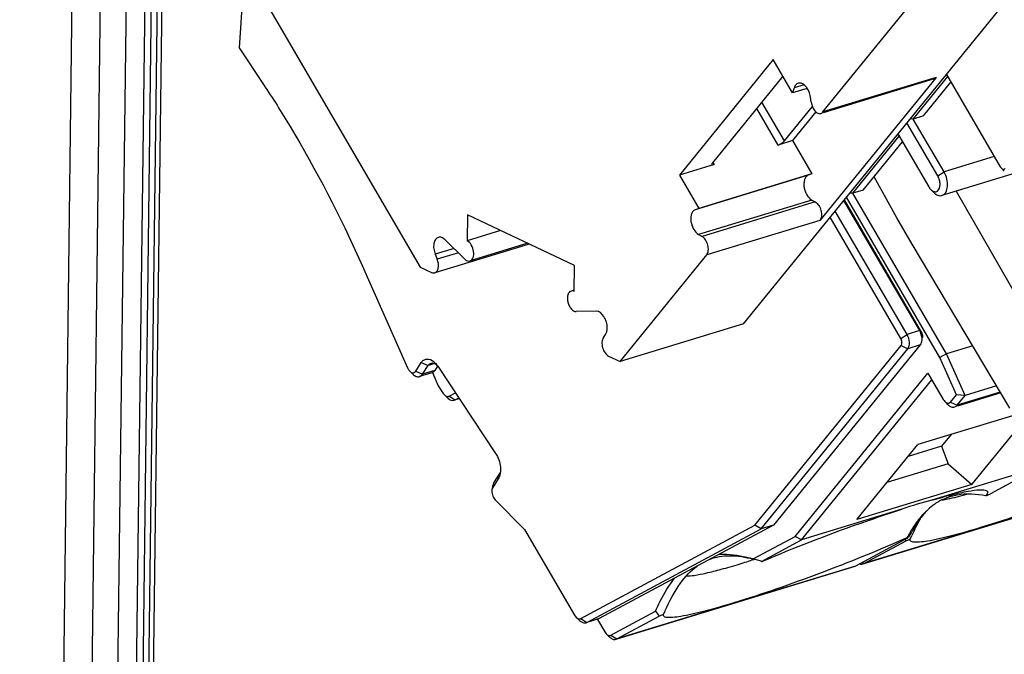
# Model space of a CAD drawing. Units: millimetres. Extents: x 0 to 594, y 0 to 420.
# Drawn here: x 36 to 47, y 367 to 374 of the extents above; entities that cross this region are included whole.
import ezdxf

# ---------------------------------------------------------------- set-up
doc = ezdxf.new("R2010")
doc.units = ezdxf.units.MM
doc.header["$LTSCALE"] = 32.67
doc.linetypes.add('CENTER', pattern=[0.6, 0.375, -0.075, 0.075, -0.075])
for name, color, linetype in [('ENDSTUETZE-XDXF_CONTINUOUS_LINE', 7, 'CONTINUOUS'), ('KASTEN_ABOX_DXF_CONTINUOUS_LINE', 7, 'CONTINUOUS'), ('KURVEN', 7, 'CONTINUOUS'), ('Y-816-01_DXF_CONTINUOUS_LINE', 7, 'CONTINUOUS'), ('Y-816-05_DXF_CONTINUOUS_LINE', 7, 'CONTINUOUS'), ('Y-816-10_DXF_CONTINUOUS_LINE', 7, 'CONTINUOUS')]:
    doc.layers.add(name, color=color, linetype=linetype)

msp = doc.modelspace()

# ---------------------------------------------------------------- linework, layer by layer
at = {"layer": 'ENDSTUETZE-XDXF_CONTINUOUS_LINE', "color": 7, "linetype": 'Continuous'}
for p, q in [((38.3881, 374.89213), (40.56613, 371.15698)), ((44.19967, 370.51951), (47.45256, 374.51789)), ((45.09261, 372.89872), (46.06588, 374.09503)), ((44.53426, 373.48644), (43.47911, 372.18947)), ((44.75199, 373.11304), (44.53426, 373.48644)), ((44.64309, 373.2998), (43.85091, 372.32607)), ((46.36375, 373.28634), (45.05737, 371.68058)), ((46.34105, 373.27051), (45.0951, 372.89057)), ((44.76986, 373.16978), (44.75199, 373.11304)), ((44.91628, 373.16314), (44.75199, 373.11304)), ((44.9601, 373.00763), (44.95209, 373.06574)), ((44.65981, 372.57274), (44.97368, 372.95855)), ((45.01335, 372.9005), (44.75024, 372.5771)), ((44.75024, 372.5771), (44.58846, 372.52776)), ((44.75024, 372.5771), (44.96798, 372.2037)), ((43.87201, 372.30928), (43.47911, 372.18947)), ((43.47911, 372.18947), (43.69685, 371.81608)), ((44.96798, 372.2037), (43.69685, 371.81608)), ((44.96798, 372.2037), (44.92649, 372.18748)), ((44.9671, 371.90936), (45.00525, 371.88831)), ((41.09766, 371.74296), (41.09398, 371.45181)), ((42.30248, 371.17438), (41.09766, 371.74296)), ((43.69685, 371.81608), (43.65536, 371.79985)), ((41.47099, 371.56678), (41.09398, 371.45181)), ((43.69597, 371.52173), (43.73412, 371.50068)), ((41.79153, 371.41551), (40.7315, 371.09225)), ((41.0662, 371.24792), (40.84666, 371.46321)), ((41.77469, 371.42345), (41.12758, 371.22612)), ((40.73615, 371.2999), (40.75854, 371.2447)), ((42.81298, 370.09664), (43.78624, 371.29295)), ((42.29881, 370.88323), (42.30248, 371.17438)), ((40.56613, 371.15698), (40.6951, 371.09612)), ((42.29899, 370.89825), (42.2624, 370.88709)), ((42.54347, 370.66244), (42.32113, 370.65569)), ((44.19967, 370.51951), (42.81298, 370.09664)), ((42.62506, 370.36384), (42.64857, 370.39738)), ((42.68402, 370.1575), (42.81298, 370.09664))]:
    msp.add_line(p, q, dxfattribs=at)
at = {"layer": 'ENDSTUETZE-XDXF_CONTINUOUS_LINE', "color": 9, "linetype": 'Continuous'}
for p, q in [((46.36375, 373.28634), (45.09261, 372.89872)), ((44.88097, 373.20366), (44.76986, 373.16978)), ((44.58846, 372.52776), (44.34903, 372.93836)), ((44.65981, 372.57274), (44.40587, 373.00822)), ((43.87201, 372.30928), (43.85749, 372.33417)), ((44.92649, 372.18748), (43.65536, 371.79985)), ((44.9671, 371.90936), (43.69597, 371.52173)), ((45.00525, 371.88831), (43.73412, 371.50068)), ((45.05737, 371.68058), (43.78624, 371.29295)), ((40.94748, 371.36434), (40.73615, 371.2999)), ((40.99572, 371.31703), (40.75854, 371.2447))]:
    msp.add_line(p, q, dxfattribs=at)
at = {"layer": 'ENDSTUETZE-XDXF_CONTINUOUS_LINE', "color": 7, "linetype": 'Continuous'}
for points, knots in [([(46.36375, 373.28634), (46.3622, 373.28445), (46.3559, 373.27761), (46.34761, 373.27252), (46.34106, 373.27052)], [0, 0, 0, 0, 0.26322318, 1, 1, 1, 1]), ([(44.81478, 373.22165), (44.80445, 373.2185), (44.78409, 373.20391), (44.7737, 373.18196), (44.76986, 373.16978)], [0, 0, 0, 0, 0.45815258, 1, 1, 1, 1]), ([(44.95209, 373.06574), (44.94899, 373.08826), (44.93678, 373.13143), (44.90439, 373.18509), (44.8629, 373.22107), (44.82827, 373.22577), (44.81478, 373.22165)], [0, 0, 0, 0, 0.29876618, 0.58069531, 0.8146301, 1, 1, 1, 1]), ([(44.9601, 373.00763), (44.96258, 372.98961), (44.97235, 372.95507), (44.99826, 372.91215), (45.03146, 372.88337), (45.05916, 372.8796), (45.06995, 372.8829)], [0, 0, 0, 0, 0.29877272, 0.5807085, 0.81464427, 1, 1, 1, 1]), ([(45.06995, 372.8829), (45.07649, 372.8849), (45.08478, 372.88999), (45.09107, 372.89682), (45.09261, 372.89872)], [0, 0, 0, 0, 0.73648929, 1, 1, 1, 1]), ([(44.58846, 372.52776), (44.60259, 372.53207), (44.62799, 372.5451), (44.65125, 372.56222), (44.65981, 372.57274)], [0, 0, 0, 0, 0.52151576, 1, 1, 1, 1]), ([(43.85091, 372.32607), (43.84963, 372.3245), (43.84632, 372.32008), (43.84339, 372.3132), (43.84531, 372.30993)], [0, 0, 0, 0, 0.3478506, 1, 1, 1, 1]), ([(43.84531, 372.30993), (43.84696, 372.3071), (43.8579, 372.30507), (43.86631, 372.30755), (43.87201, 372.30928)], [0, 0, 0, 0, 0.35455942, 1, 1, 1, 1]), ([(44.92649, 372.18748), (44.91741, 372.18393), (44.89991, 372.17033), (44.88405, 372.1389), (44.87716, 372.09932), (44.87947, 372.05488), (44.89075, 372.00948), (44.91478, 371.95667), (44.9437, 371.92227), (44.9671, 371.90936)], [0, 0, 0, 0, 0.09057495, 0.19615338, 0.32046622, 0.45996338, 0.60687714, 0.75174765, 1, 1, 1, 1]), ([(45.00525, 371.88831), (45.02128, 371.87946), (45.04953, 371.84878), (45.07331, 371.79191), (45.07948, 371.73212), (45.06799, 371.69364), (45.05737, 371.68058)], [0, 0, 0, 0, 0.23566477, 0.51365262, 0.7833544, 1, 1, 1, 1]), ([(43.65536, 371.79985), (43.64627, 371.7963), (43.62877, 371.78271), (43.61293, 371.75128), (43.60602, 371.7117), (43.60833, 371.66726), (43.61961, 371.62185), (43.64365, 371.56904), (43.67257, 371.53464), (43.69597, 371.52173)], [0, 0, 0, 0, 0.09059258, 0.19614153, 0.32046347, 0.45996472, 0.60687934, 0.75176925, 1, 1, 1, 1]), ([(43.78624, 371.29295), (43.79686, 371.30601), (43.80835, 371.34449), (43.80218, 371.40429), (43.7784, 371.46116), (43.75015, 371.49184), (43.73412, 371.50068)], [0, 0, 0, 0, 0.21662464, 0.48634804, 0.76435747, 1, 1, 1, 1]), ([(40.76992, 371.49045), (40.75732, 371.48661), (40.73278, 371.46599), (40.71728, 371.4178), (40.71743, 371.35982), (40.72814, 371.31965), (40.73615, 371.2999)], [0, 0, 0, 0, 0.18673081, 0.41835659, 0.69782583, 1, 1, 1, 1]), ([(40.84666, 371.46321), (40.83559, 371.47407), (40.8123, 371.49151), (40.78201, 371.49414), (40.76992, 371.49045)], [0, 0, 0, 0, 0.55114155, 1, 1, 1, 1]), ([(41.12755, 371.22611), (41.13521, 371.22845), (41.15034, 371.2387), (41.16412, 371.26428), (41.17018, 371.29692), (41.16751, 371.3467), (41.14733, 371.40446), (41.11367, 371.44252), (41.09398, 371.45181)], [0, 0, 0, 0, 0.09040565, 0.19548803, 0.32027594, 0.46115942, 0.75413011, 1, 1, 1, 1]), ([(40.73151, 371.09226), (40.74159, 371.09533), (40.76123, 371.11182), (40.77363, 371.15037), (40.77351, 371.19677), (40.76495, 371.2289), (40.75854, 371.2447)], [0, 0, 0, 0, 0.18671649, 0.4183383, 0.69781481, 1, 1, 1, 1]), ([(41.0662, 371.24792), (41.07506, 371.23924), (41.09367, 371.22529), (41.11789, 371.22317), (41.12755, 371.22611)], [0, 0, 0, 0, 0.55113653, 1, 1, 1, 1]), ([(40.6951, 371.09612), (40.69813, 371.09469), (40.70962, 371.09018), (40.7229, 371.08963), (40.73151, 371.09226)], [0, 0, 0, 0, 0.27161077, 1, 1, 1, 1]), ([(42.26242, 370.8871), (42.25375, 370.88446), (42.2367, 370.87179), (42.22311, 370.84089), (42.21928, 370.80232), (42.22529, 370.76018), (42.24066, 370.71939), (42.26705, 370.67823), (42.30016, 370.65505), (42.32113, 370.65569)], [0, 0, 0, 0, 0.09349079, 0.2052563, 0.33943367, 0.4889492, 0.64138757, 0.78345698, 1, 1, 1, 1]), ([(42.29881, 370.88323), (42.29577, 370.88466), (42.28429, 370.88916), (42.27103, 370.88972), (42.26242, 370.8871)], [0, 0, 0, 0, 0.27141794, 1, 1, 1, 1]), ([(42.64857, 370.39738), (42.65535, 370.40704), (42.66548, 370.43121), (42.67129, 370.47992), (42.66166, 370.54086), (42.63049, 370.61412), (42.57851, 370.66351), (42.54347, 370.66244)], [0, 0, 0, 0, 0.11020581, 0.23900421, 0.45510827, 0.67270533, 1, 1, 1, 1]), ([(42.62506, 370.36384), (42.61512, 370.34967), (42.60535, 370.31017), (42.61341, 370.25002), (42.63871, 370.19425), (42.66789, 370.16512), (42.68402, 370.1575)], [0, 0, 0, 0, 0.22259078, 0.49516788, 0.77067493, 1, 1, 1, 1])]:
    msp.add_open_spline(points, degree=3, knots=knots, dxfattribs=at)
at = {"layer": 'KASTEN_ABOX_DXF_CONTINUOUS_LINE', "color": 7, "linetype": 'Continuous'}
for p, q in [((36.39065, 327.80143), (37.04245, 379.37663)), ((36.71888, 379.27796), (36.06709, 327.70277)), ((37.10872, 329.87679), (37.70654, 377.18178))]:
    msp.add_line(p, q, dxfattribs=at)
at = {"layer": 'KASTEN_ABOX_DXF_CONTINUOUS_LINE', "color": 9, "linetype": 'Continuous'}
for p, q in [((36.7045, 329.80116), (37.30233, 377.10615)), ((36.91568, 329.79127), (37.5135, 377.09627)), ((37.05435, 329.83356), (37.65217, 377.13855))]:
    msp.add_line(p, q, dxfattribs=at)
at = {"layer": 'KURVEN', "color": 2, "linetype": 'CENTER'}
msp.add_line((37.58284, 377.11741), (36.98501, 329.81241), dxfattribs=at)
at = {"layer": 'Y-816-01_DXF_CONTINUOUS_LINE', "color": 7, "linetype": 'Continuous'}
for p, q in [((46.1067, 372.8196), (46.49424, 373.29596)), ((46.22225, 372.85484), (46.53052, 373.23375)), ((46.22225, 372.85484), (46.1067, 372.8196)), ((46.38155, 372.18093), (46.03492, 372.77536)), ((46.1067, 372.8196), (46.07217, 372.82115)), ((46.45289, 372.2259), (46.1067, 372.8196)), ((45.42839, 371.98584), (45.94937, 372.62622)), ((45.93443, 372.65184), (46.28106, 372.05741)), ((45.54395, 372.02108), (45.98565, 372.56401)), ((47.33992, 372.23856), (46.43004, 371.9611)), ((46.40733, 370.13971), (45.35661, 371.9416)), ((45.42839, 371.98584), (45.39387, 371.98739)), ((45.54395, 372.02108), (45.42839, 371.98584)), ((46.4812, 370.18036), (45.42839, 371.98584)), ((46.30494, 372.02619), (46.33799, 371.99378)), ((46.4812, 370.18036), (46.40733, 370.13971)), ((46.77623, 370.27033), (46.4812, 370.18036)), ((46.68894, 369.71316), (46.4812, 370.18036)), ((46.59278, 369.72263), (46.40733, 370.13971)), ((40.70369, 369.97177), (40.7697, 369.8233)), ((44.78039, 368.1319), (46.27188, 369.9652)), ((46.27188, 369.9652), (46.44498, 369.66835)), ((44.85216, 368.09245), (46.31524, 369.89084)), ((40.7697, 369.8233), (40.8266, 369.73758)), ((40.89242, 369.70652), (40.96318, 369.74448)), ((47.08969, 369.74296), (46.60411, 369.59489)), ((47.04319, 369.82119), (46.68894, 369.71316)), ((40.8406, 369.72046), (40.87365, 369.68805)), ((40.95037, 369.66082), (40.96, 369.66483)), ((40.96, 369.66483), (41.00133, 369.687)), ((41.00721, 369.67815), (40.96031, 369.66385)), ((46.46289, 369.64493), (46.49594, 369.61253)), ((46.52593, 369.64046), (46.59278, 369.72263)), ((46.68894, 369.71316), (46.59278, 369.72263)), ((46.60101, 369.60508), (46.68894, 369.71316)), ((47.45097, 369.55667), (46.15673, 369.16199)), ((46.49147, 369.61617), (46.4846, 369.60773)), ((46.49632, 369.6113), (46.4846, 369.60773)), ((46.7662, 368.71496), (47.45097, 369.55667)), ((46.53198, 369.27643), (46.42352, 369.1431)), ((45.47196, 368.32028), (46.15673, 369.16199)), ((46.42352, 369.1431), (46.04827, 369.02867)), ((46.42352, 369.1431), (46.49902, 368.94598)), ((46.49902, 368.94598), (45.81007, 368.73589)), ((47.53309, 368.90999), (46.31439, 368.53835)), ((46.49902, 368.94598), (46.7662, 368.71496)), ((47.53309, 368.90999), (46.97386, 368.61)), ((46.7662, 368.71496), (45.47196, 368.32028)), ((48.22225, 368.63882), (45.55128, 367.82432)), ((46.92088, 368.58841), (46.97386, 368.61)), ((45.97841, 368.4359), (44.85216, 368.09245)), ((44.30873, 367.87888), (44.78039, 368.1319)), ((44.40144, 367.85067), (44.85216, 368.09245)), ((44.85216, 368.09245), (44.78039, 368.1319)), ((46.04257, 368.11042), (45.45853, 367.79712)), ((45.55098, 367.82531), (46.02651, 368.0804)), ((46.03443, 368.08358), (46.02651, 368.0804)), ((46.04232, 368.08675), (46.03443, 368.08358)), ((46.07377, 368.09938), (46.04232, 368.08675)), ((46.07377, 368.09938), (46.09285, 368.14266)), ((44.40407, 367.84994), (44.40931, 367.84851)), ((45.44887, 367.7931), (42.7779, 366.9786)), ((45.45853, 367.79712), (45.4489, 367.7931)), ((45.54134, 367.82129), (45.55098, 367.82531)), ((43.3004, 367.25365), (43.31948, 367.29693)), ((42.55895, 367.1981), (42.64028, 367.05862)), ((42.71001, 367.02127), (43.21067, 367.28984)), ((42.7776, 366.97958), (43.25314, 367.23468)), ((43.3004, 367.25365), (43.25314, 367.23468)), ((42.65819, 367.0352), (42.69124, 367.00281)), ((42.76797, 366.97557), (42.7776, 366.97958))]:
    msp.add_line(p, q, dxfattribs=at)
at = {"layer": 'Y-816-01_DXF_CONTINUOUS_LINE', "color": 9, "linetype": 'Continuous'}
for p, q in [((47.01777, 372.39816), (46.45289, 372.2259)), ((46.38155, 372.18093), (46.45289, 372.2259)), ((47.08408, 369.75239), (46.60101, 369.60508)), ((40.89242, 369.70652), (40.96, 369.66483)), ((41.00661, 369.67905), (40.96, 369.66483)), ((46.52593, 369.64046), (46.60101, 369.60508)), ((48.23191, 368.64285), (45.55098, 367.82531)), ((45.45853, 367.79712), (42.7776, 366.97958)), ((45.53242, 367.83676), (45.55098, 367.82531)), ((42.71001, 367.02127), (42.7776, 366.97958))]:
    msp.add_line(p, q, dxfattribs=at)
at = {"layer": 'Y-816-01_DXF_CONTINUOUS_LINE', "color": 7, "linetype": 'Continuous'}
for centre, radius, start, end in [((40.97608, 369.79251), 0.14629, 225.556431, 226.869435), ((40.8773, 369.73473), 0.03201, 283.389118, 298.190629), ((40.93489, 369.7116), 0.05309, 283.585807, 286.948805), ((47.05996, 367.71211), 1.0695, 138.55235, 141.88074), ((46.83009, 367.81997), 0.82899, 133.612876, 136.07167), ((47.17161, 367.62401), 1.21173, 141.862494, 144.100282), ((52.13043, 349.63874), 19.77906, 109.616991, 112.977428), ((49.95218, 365.51017), 4.69533, 145.270015, 145.48668), ((47.36918, 367.41538), 1.50442, 148.205481, 148.590667), ((48.39809, 367.10403), 2.52841, 154.286121, 155.741767), ((49.8883, 365.55445), 4.61761, 145.051657, 145.270022), ((47.50076, 369.26016), 1.88818, 218.0866, 218.252441), ((47.54959, 369.29871), 1.9504, 218.253742, 218.656167), ((46.13789, 368.27879), 0.19348, 238.398368, 240.484531), ((50.31085, 365.26652), 5.12893, 146.119601, 146.324922), ((50.12728, 365.39013), 4.90763, 145.490107, 146.122967), ((41.14681, 377.65623), 10.28429, 286.992795, 287.968419), ((43.92934, 366.36962), 1.55454, 75.596624, 75.886595), ((42.94924, 363.25011), 4.82429, 73.042319, 73.632104), ((42.92281, 363.15745), 4.92063, 72.703338, 73.062607), ((42.85734, 362.94766), 5.14041, 72.519275, 72.701875), ((44.66945, 368.369), 1.81457, 216.49294, 218.691191), ((42.79384, 367.10753), 0.14661, 225.573794, 226.841923), ((42.69486, 367.04951), 0.03205, 285.633154, 298.211948)]:
    msp.add_arc(centre, radius, start, end, dxfattribs=at)
msp.add_ellipse((44.99743, 367.07484), major_axis=(2.24806, 1.38209), ratio=0.30217438, start_param=7.05651371, end_param=7.22688853, dxfattribs=at)
for points, knots in [([(46.37809, 372.01009), (46.39948, 372.02468), (46.41198, 372.07462), (46.40332, 372.13316), (46.3903, 372.16591), (46.38155, 372.18093)], [0, 0, 0, 0, 0.42902807, 0.71190286, 1, 1, 1, 1]), ([(46.43004, 371.9611), (46.44732, 371.96637), (46.48041, 371.99767), (46.49585, 372.06705), (46.48836, 372.14737), (46.4674, 372.20103), (46.45289, 372.2259)], [0, 0, 0, 0, 0.18460869, 0.42148219, 0.70575175, 1, 1, 1, 1]), ([(46.30499, 372.02614), (46.31549, 372.01584), (46.33848, 371.99904), (46.36827, 372.00339), (46.37809, 372.01009)], [0, 0, 0, 0, 0.55301415, 1, 1, 1, 1]), ([(46.33799, 371.99378), (46.35127, 371.98076), (46.37921, 371.95986), (46.41554, 371.95668), (46.43004, 371.9611)], [0, 0, 0, 0, 0.55100231, 1, 1, 1, 1]), ([(40.84062, 369.72044), (40.844, 369.71713), (40.85607, 369.70678), (40.87366, 369.70097), (40.88471, 369.70359)], [0, 0, 0, 0, 0.29385276, 1, 1, 1, 1]), ([(40.87607, 369.68574), (40.87834, 369.68362), (40.88713, 369.6759), (40.89702, 369.66935), (40.90478, 369.66568)], [0, 0, 0, 0, 0.26575592, 1, 1, 1, 1]), ([(40.90478, 369.66568), (40.90833, 369.664), (40.92175, 369.65865), (40.9371, 369.65752), (40.94736, 369.66)], [0, 0, 0, 0, 0.27088243, 1, 1, 1, 1]), ([(46.46287, 369.64495), (46.47099, 369.63698), (46.48899, 369.62384), (46.51209, 369.62843), (46.51939, 369.63405)], [0, 0, 0, 0, 0.55250337, 1, 1, 1, 1]), ([(46.49594, 369.61253), (46.50701, 369.60168), (46.53029, 369.58426), (46.56056, 369.5816), (46.57264, 369.58529)], [0, 0, 0, 0, 0.55096707, 1, 1, 1, 1]), ([(48.80988, 368.95973), (48.48614, 368.81669), (47.84262, 368.55821), (47.18804, 368.32878), (46.86358, 368.22983)], [0, 0, 0, 0, 0.51061628, 1, 1, 1, 1]), ([(46.31439, 368.53835), (46.39039, 368.56005), (46.52677, 368.59706), (46.70698, 368.63717), (46.82645, 368.65555), (46.89439, 368.65597), (46.91902, 368.65194), (46.9281, 368.64794)], [0, 0, 0, 0, 0.37771055, 0.6748954, 0.88305515, 0.95259853, 1, 1, 1, 1]), ([(46.9281, 368.64794), (46.93288, 368.64584), (46.94196, 368.64035), (46.94516, 368.62346), (46.93613, 368.60584), (46.92681, 368.59467), (46.92088, 368.58841)], [0, 0, 0, 0, 0.21472233, 0.39916995, 0.64572837, 1, 1, 1, 1]), ([(46.92088, 368.58841), (46.81594, 368.60666), (46.6594, 368.61587), (46.46715, 368.56298), (46.38592, 368.51913), (46.34843, 368.49351)], [0, 0, 0, 0, 0.5381323, 0.77060542, 1, 1, 1, 1]), ([(46.43309, 368.54144), (46.45212, 368.54447), (46.5448, 368.56145), (46.63627, 368.58447), (46.70861, 368.60397)], [0, 0, 0, 0, 0.20461858, 1, 1, 1, 1]), ([(45.48999, 368.26979), (45.53211, 368.28482), (45.69428, 368.34203), (45.85727, 368.39694), (45.97841, 368.4359)], [0, 0, 0, 0, 0.26004562, 1, 1, 1, 1]), ([(46.34843, 368.49351), (46.34063, 368.48817), (46.30909, 368.46561), (46.2795, 368.44038), (46.25827, 368.42017)], [0, 0, 0, 0, 0.24400099, 1, 1, 1, 1]), ([(46.23305, 368.39508), (46.22043, 368.38198), (46.16777, 368.32374), (46.12227, 368.25927), (46.09051, 368.20803)], [0, 0, 0, 0, 0.23179379, 1, 1, 1, 1]), ([(46.19006, 368.33453), (46.1826, 368.32423), (46.15188, 368.28045), (46.12368, 368.23493), (46.10339, 368.19959)], [0, 0, 0, 0, 0.23792175, 1, 1, 1, 1]), ([(46.12006, 368.20105), (46.12576, 368.21288), (46.14792, 368.2579), (46.17165, 368.30215), (46.19022, 368.33421)], [0, 0, 0, 0, 0.26169785, 1, 1, 1, 1]), ([(46.08521, 368.19941), (46.08107, 368.19263), (46.0642, 368.16452), (46.0482, 368.13591), (46.03651, 368.114)], [0, 0, 0, 0, 0.24241926, 1, 1, 1, 1]), ([(46.86358, 368.22983), (46.75073, 368.19542), (46.55384, 368.13896), (46.32453, 368.08472), (46.18779, 368.06586), (46.12901, 368.06341), (46.09604, 368.06901), (46.08064, 368.07538), (46.0719, 368.08664), (46.07265, 368.09538), (46.07377, 368.09938)], [0, 0, 0, 0, 0.4265629, 0.74079081, 0.85006259, 0.92597487, 0.95184559, 0.970662, 0.98499584, 1, 1, 1, 1]), ([(46.03651, 368.114), (45.71276, 367.97097), (45.06925, 367.71248), (44.41467, 367.48305), (44.0902, 367.3841)], [0, 0, 0, 0, 0.51061628, 1, 1, 1, 1]), ([(43.82372, 367.87669), (43.89277, 367.90184), (44.05823, 367.92653), (44.2212, 367.89917), (44.30841, 367.87724)], [0, 0, 0, 0, 0.44969831, 1, 1, 1, 1]), ([(43.92671, 367.93189), (43.95509, 367.93338), (44.08422, 367.93304), (44.21212, 367.90654), (44.30873, 367.87888)], [0, 0, 0, 0, 0.22044366, 1, 1, 1, 1]), ([(43.31955, 367.2971), (43.36802, 367.40456), (43.46422, 367.58911), (43.60569, 367.74589), (43.67775, 367.79838)], [0, 0, 0, 0, 0.56941127, 1, 1, 1, 1]), ([(43.55611, 367.68649), (43.58604, 367.6855), (43.66083, 367.69442), (43.7916, 367.72064), (43.96055, 367.76403), (44.08477, 367.8003), (44.15241, 367.82093)], [0, 0, 0, 0, 0.14661673, 0.36632135, 0.65372766, 1, 1, 1, 1]), ([(43.21067, 367.28984), (43.2274, 367.32765), (43.28891, 367.45862), (43.36368, 367.58439), (43.42879, 367.66479)], [0, 0, 0, 0, 0.28553948, 1, 1, 1, 1]), ([(44.0902, 367.3841), (43.97735, 367.34969), (43.78047, 367.29323), (43.55116, 367.23899), (43.41442, 367.22013), (43.35563, 367.21768), (43.32267, 367.22328), (43.30727, 367.22965), (43.29852, 367.24091), (43.29927, 367.24966), (43.3004, 367.25365)], [0, 0, 0, 0, 0.4265629, 0.74079081, 0.85006259, 0.92597487, 0.95184559, 0.970662, 0.98499584, 1, 1, 1, 1]), ([(42.65818, 367.03522), (42.66165, 367.03182), (42.67401, 367.02122), (42.69232, 367.01553), (42.7035, 367.01865)], [0, 0, 0, 0, 0.29500604, 1, 1, 1, 1]), ([(42.71815, 366.98257), (42.72227, 366.98035), (42.73772, 366.97332), (42.75618, 366.97197), (42.76796, 366.97557)], [0, 0, 0, 0, 0.2753598, 1, 1, 1, 1])]:
    msp.add_open_spline(points, degree=3, knots=knots, dxfattribs=at)
for points in [[(46.28106, 372.05741), (46.28767, 372.04607), (46.29562, 372.03533), (46.30499, 372.02614)], [(40.8266, 369.73758), (40.83068, 369.73143), (40.83535, 369.72561), (40.84062, 369.72044)], [(46.44498, 369.66835), (46.44992, 369.65987), (46.45586, 369.65183), (46.46287, 369.64495)], [(46.51939, 369.63405), (46.52181, 369.63591), (46.52401, 369.63809), (46.52593, 369.64046)], [(46.57264, 369.58529), (46.58367, 369.58865), (46.59373, 369.59614), (46.60101, 369.60508)], [(45.5056, 367.82223), (45.50918, 367.82108), (45.51286, 367.82019), (45.51659, 367.81963)], [(45.51659, 367.81963), (45.52477, 367.81841), (45.53343, 367.81888), (45.54134, 367.8213)], [(42.64028, 367.05862), (42.64523, 367.05014), (42.65116, 367.04209), (42.65818, 367.03522)], [(42.69356, 367.00058), (42.70097, 366.99363), (42.7092, 366.98738), (42.71815, 366.98257)]]:
    msp.add_open_spline(points, degree=3, dxfattribs=at)
at = {"layer": 'Y-816-05_DXF_CONTINUOUS_LINE', "color": 7, "linetype": 'Continuous'}
for p, q in [((38.59146, 374.54338), (38.53279, 373.6207)), ((38.53279, 373.6207), (38.80664, 373.20814)), ((46.4793, 373.32158), (47.08514, 372.28262)), ((47.09709, 372.26701), (47.13015, 372.2346)), ((45.3249, 371.90262), (46.17631, 370.44253)), ((45.33149, 371.91072), (46.19741, 370.42574)), ((46.03764, 370.40024), (45.22976, 371.78568)), ((45.96629, 370.35527), (45.17293, 371.71582)), ((39.89958, 371.20666), (40.42547, 370.02394)), ((46.18376, 370.28182), (44.53823, 368.25917)), ((44.3278, 368.25633), (45.97002, 370.27491)), ((44.39956, 368.21688), (46.04509, 370.23953)), ((40.51649, 369.98677), (40.57822, 370.08295)), ((40.45033, 369.98693), (40.48338, 369.95453)), ((40.69874, 369.96957), (40.56008, 369.92729)), ((40.59365, 369.95428), (40.65537, 370.05045)), ((40.76287, 370.04417), (40.73232, 369.99656)), ((40.76527, 370.04263), (41.41479, 369.06413)), ((41.44424, 368.77829), (41.38252, 368.68212)), ((41.45954, 368.83898), (41.39781, 368.74281)), ((41.37852, 368.68294), (41.38294, 368.70439)), ((41.4083, 368.54331), (41.74024, 368.20926)), ((41.74024, 368.20926), (42.30267, 367.24474)), ((42.37241, 367.20738), (44.3278, 368.25633)), ((42.43999, 367.1657), (44.39956, 368.21688)), ((44.53823, 368.25917), (42.57866, 367.20798)), ((44.39956, 368.21688), (44.3278, 368.25633)), ((44.53823, 368.25917), (44.39956, 368.21688)), ((42.32058, 367.22132), (42.35363, 367.18892)), ((42.569, 367.20396), (42.44029, 367.16471)), ((42.57866, 367.20798), (42.56902, 367.20397)), ((42.43036, 367.16168), (42.43999, 367.1657))]:
    msp.add_line(p, q, dxfattribs=at)
at = {"layer": 'Y-816-05_DXF_CONTINUOUS_LINE', "color": 9, "linetype": 'Continuous'}
for p, q in [((45.96629, 370.35527), (46.03764, 370.40024)), ((46.17631, 370.44253), (46.03764, 370.40024)), ((46.19741, 370.42574), (46.17631, 370.44253)), ((46.18376, 370.28182), (46.04509, 370.23953)), ((45.97002, 370.27491), (46.04509, 370.23953)), ((40.57822, 370.08295), (40.65537, 370.05045)), ((40.73175, 370.07374), (40.65537, 370.05045)), ((40.51649, 369.98677), (40.59365, 369.95428)), ((40.73232, 369.99656), (40.59365, 369.95428)), ((41.38252, 368.68212), (41.39781, 368.74281)), ((41.44424, 368.77829), (41.45954, 368.83898)), ((42.37241, 367.20738), (42.43999, 367.1657)), ((42.57866, 367.20798), (42.43999, 367.1657))]:
    msp.add_line(p, q, dxfattribs=at)
at = {"layer": 'Y-816-05_DXF_CONTINUOUS_LINE', "color": 7, "linetype": 'Continuous'}
for centre, radius, start, end in [((40.59883, 369.94622), 0.19106, 45.524069, 51.061858), ((40.53867, 369.89253), 0.2718, 33.519705, 38.70736), ((42.4562, 367.29362), 0.14657, 225.576524, 226.85186), ((42.35726, 367.23562), 0.03205, 285.615457, 298.211315), ((42.41466, 367.21336), 0.054, 273.240758, 286.895406)]:
    msp.add_arc(centre, radius, start, end, dxfattribs=at)
for points, knots in [([(38.80664, 373.20814), (38.90948, 373.05321), (39.31584, 372.41004), (39.66608, 371.73179), (39.89958, 371.20666)], [0, 0, 0, 0, 0.24446535, 1, 1, 1, 1]), ([(47.09708, 372.26702), (47.0996, 372.26455), (47.10844, 372.25694), (47.12231, 372.25363), (47.12992, 372.25689)], [0, 0, 0, 0, 0.29923696, 1, 1, 1, 1]), ([(46.04509, 370.23953), (46.06087, 370.25893), (46.06981, 370.31963), (46.05306, 370.3738), (46.03764, 370.40024)], [0, 0, 0, 0, 0.44955228, 1, 1, 1, 1]), ([(46.17631, 370.44253), (46.18184, 370.43304), (46.19977, 370.39444), (46.20621, 370.34927), (46.19981, 370.3183)], [0, 0, 0, 0, 0.25787393, 1, 1, 1, 1]), ([(46.19741, 370.42574), (46.20564, 370.41162), (46.21188, 370.38986), (46.21017, 370.3685), (46.20916, 370.36363)], [0, 0, 0, 0, 0.76662084, 1, 1, 1, 1]), ([(45.97002, 370.27491), (45.97791, 370.28461), (45.98238, 370.31496), (45.974, 370.34204), (45.96629, 370.35527)], [0, 0, 0, 0, 0.44956004, 1, 1, 1, 1]), ([(46.19981, 370.3183), (46.19907, 370.31472), (46.19578, 370.3018), (46.18988, 370.28934), (46.18376, 370.28182)], [0, 0, 0, 0, 0.27365143, 1, 1, 1, 1]), ([(40.57822, 370.08295), (40.58542, 370.09416), (40.60322, 370.11383), (40.65588, 370.13222), (40.69728, 370.11226), (40.7189, 370.09483)], [0, 0, 0, 0, 0.2496458, 0.47950638, 1, 1, 1, 1]), ([(40.65537, 370.05045), (40.65749, 370.05374), (40.66611, 370.06541), (40.67879, 370.07433), (40.68892, 370.07743)], [0, 0, 0, 0, 0.26993348, 1, 1, 1, 1]), ([(40.42547, 370.02394), (40.42708, 370.02034), (40.43369, 370.00697), (40.44252, 369.99459), (40.45035, 369.98691)], [0, 0, 0, 0, 0.264248, 1, 1, 1, 1]), ([(40.45035, 369.98691), (40.45809, 369.97932), (40.4749, 369.96699), (40.49679, 369.96951), (40.50419, 369.97419)], [0, 0, 0, 0, 0.55320041, 1, 1, 1, 1]), ([(40.48337, 369.95453), (40.49444, 369.94367), (40.51772, 369.92625), (40.548, 369.9236), (40.56008, 369.92729)], [0, 0, 0, 0, 0.55102807, 1, 1, 1, 1]), ([(40.56008, 369.92729), (40.5634, 369.9283), (40.57691, 369.9339), (40.58767, 369.94496), (40.59365, 369.95428)], [0, 0, 0, 0, 0.23832784, 1, 1, 1, 1]), ([(40.73232, 369.99656), (40.7302, 369.99327), (40.72157, 369.9816), (40.70889, 369.97267), (40.69875, 369.96957)], [0, 0, 0, 0, 0.26967398, 1, 1, 1, 1]), ([(41.41479, 369.06413), (41.44485, 369.01883), (41.46944, 368.94729), (41.47035, 368.87542), (41.46883, 368.85816)], [0, 0, 0, 0, 0.75836127, 1, 1, 1, 1]), ([(41.39781, 368.74281), (41.39608, 368.74011), (41.38931, 368.7281), (41.38508, 368.71476), (41.38294, 368.7044)], [0, 0, 0, 0, 0.23226299, 1, 1, 1, 1]), ([(41.46506, 368.83197), (41.46402, 368.8269), (41.45946, 368.80821), (41.45185, 368.79014), (41.44424, 368.77829)], [0, 0, 0, 0, 0.26855384, 1, 1, 1, 1]), ([(41.3736, 368.6591), (41.36943, 368.6389), (41.37384, 368.59611), (41.39371, 368.558), (41.4083, 368.54331)], [0, 0, 0, 0, 0.49902134, 1, 1, 1, 1]), ([(42.32057, 367.22133), (42.32404, 367.21794), (42.3364, 367.20734), (42.3547, 367.20164), (42.36588, 367.20476)], [0, 0, 0, 0, 0.29499671, 1, 1, 1, 1]), ([(42.35596, 367.18668), (42.35887, 367.18396), (42.37001, 367.17434), (42.38298, 367.16662), (42.39314, 367.16311)], [0, 0, 0, 0, 0.27066614, 1, 1, 1, 1])]:
    msp.add_open_spline(points, degree=3, knots=knots, dxfattribs=at)
for points in [[(47.08514, 372.28262), (47.08844, 372.27696), (47.0924, 372.27161), (47.09708, 372.26702)], [(47.12992, 372.25689), (47.13349, 372.25842), (47.13667, 372.26101), (47.13912, 372.26402)], [(40.68892, 370.07743), (40.69827, 370.08028), (40.70868, 370.08037), (40.71822, 370.07825)], [(40.71822, 370.07825), (40.72714, 370.07627), (40.73572, 370.07243), (40.74353, 370.06767)], [(40.73269, 370.08255), (40.73911, 370.07625), (40.74513, 370.06952), (40.75077, 370.0625)], [(40.50419, 369.97419), (40.50915, 369.97732), (40.51333, 369.98184), (40.51649, 369.98677)], [(41.46893, 368.85801), (41.46646, 368.85138), (41.46336, 368.84493), (41.45954, 368.83898)], [(41.46883, 368.85816), (41.46806, 368.84937), (41.46683, 368.84061), (41.46506, 368.83197)], [(41.38252, 368.68212), (41.37807, 368.67519), (41.37527, 368.66715), (41.3736, 368.6591)], [(42.30267, 367.24474), (42.30762, 367.23625), (42.31355, 367.22821), (42.32057, 367.22133)], [(42.39314, 367.16311), (42.40097, 367.16041), (42.40944, 367.15897), (42.41771, 367.15944)]]:
    msp.add_open_spline(points, degree=3, dxfattribs=at)
at = {"layer": 'Y-816-10_DXF_CONTINUOUS_LINE', "color": 7, "linetype": 'Continuous'}
for p, q in [((45.9231, 371.71127), (45.66653, 372.17175)), ((46.58994, 372.00986), (47.65642, 370.14548)), ((46.0962, 371.41442), (45.9231, 371.71127)), ((47.1907, 369.57302), (46.0962, 371.41442))]:
    msp.add_line(p, q, dxfattribs=at)

doc.saveas('drawing.dxf')
